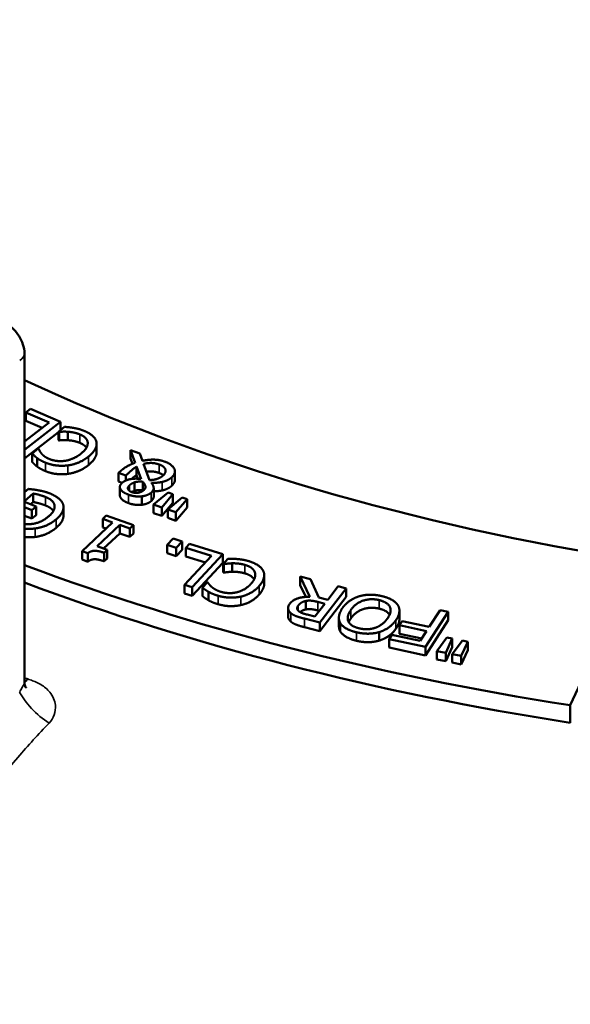
# Model space of a CAD drawing. Units: inches. Extents: x 1 to 109, y 1 to 84.
# Drawn here: x 96 to 97, y 76 to 78 of the extents above; entities that cross this region are included whole.
import ezdxf

# ---------------------------------------------------------------- set-up
doc = ezdxf.new("R2010")
doc.units = ezdxf.units.IN
doc.header["$LTSCALE"] = 5
doc.header["$MEASUREMENT"] = 0
doc.layers.add('Visible (ANSI)', color=7, linetype='Continuous', lineweight=50)
doc.layers.add('Visible Narrow (ANSI)', color=7, linetype='Continuous', lineweight=35)

msp = doc.modelspace()

# ---------------------------------------------------------------- linework, layer by layer
at = {"layer": 'Visible (ANSI)'}
for p, q in [((96.0023, 76.8638), (96.0023, 77.4958)), ((96.0049, 77.3826), (96.0137, 77.3895)), ((96.0496, 77.3634), (96.0049, 77.3826)), ((96.0049, 77.3663), (96.0049, 77.3826)), ((96.0137, 77.3895), (96.0718, 77.3645)), ((96.0718, 77.3645), (96.0023, 77.3107)), ((96.0023, 77.3267), (96.0496, 77.3634)), ((96.0361, 77.3529), (96.0049, 77.3663)), ((96.0718, 77.3489), (96.0718, 77.3645)), ((96.0679, 77.3451), (96.0023, 77.2943)), ((96.0679, 77.3457), (96.0793, 77.3551)), ((96.0689, 77.3453), (96.0679, 77.3457)), ((96.0679, 77.3294), (96.0679, 77.3457)), ((96.0689, 77.329), (96.0689, 77.3453)), ((96.0855, 77.3293), (96.0855, 77.3456)), ((96.0689, 77.329), (96.0679, 77.3294)), ((96.1412, 77.3061), (96.1412, 77.3224)), ((96.0171, 77.304), (96.0286, 77.3134)), ((96.0171, 77.2876), (96.0171, 77.304)), ((96.0286, 77.3134), (96.0297, 77.313)), ((96.2063, 77.3102), (96.2245, 77.3036)), ((96.2152, 77.2859), (96.2063, 77.3102)), ((96.2063, 77.2939), (96.2063, 77.3102)), ((96.2245, 77.3036), (96.2294, 77.2896)), ((96.0265, 77.2787), (96.0265, 77.295)), ((96.21, 77.284), (96.2063, 77.2939)), ((96.2432, 77.2526), (96.2316, 77.2837)), ((96.1835, 77.2664), (96.1878, 77.2704)), ((96.1974, 77.2614), (96.1835, 77.2664)), ((96.1835, 77.2501), (96.1835, 77.2664)), ((96.1974, 77.2518), (96.1974, 77.2614)), ((96.2268, 77.2546), (96.218, 77.2785)), ((96.218, 77.2622), (96.218, 77.2785)), ((96.2206, 77.2552), (96.218, 77.2622)), ((96.2919, 77.2529), (96.2919, 77.2692)), ((96.1906, 77.2475), (96.1835, 77.2501)), ((96.2143, 77.2318), (96.2143, 77.2482)), ((96.2303, 77.2329), (96.2303, 77.2493)), ((96.0023, 77.2291), (96.0098, 77.2355)), ((96.0191, 77.2265), (96.0023, 77.2122)), ((96.0191, 77.2102), (96.0191, 77.2265)), ((96.186, 77.2233), (96.186, 77.2396)), ((96.2352, 77.2392), (96.2352, 77.2396)), ((96.2508, 77.2054), (96.2787, 77.2285)), ((96.2511, 77.2208), (96.2511, 77.2371)), ((96.2882, 77.2252), (96.2666, 77.2)), ((96.2787, 77.2285), (96.2882, 77.2252)), ((96.2882, 77.2089), (96.2882, 77.2252)), ((96.0023, 77.2105), (96.025, 77.2017)), ((96.0191, 77.2102), (96.0141, 77.2059)), ((96.0602, 77.1988), (96.0602, 77.204)), ((96.2283, 77.205), (96.2283, 77.2213)), ((96.2666, 77.2), (96.2508, 77.2054)), ((96.2508, 77.1891), (96.2508, 77.2054)), ((96.2882, 77.2089), (96.2666, 77.1837)), ((96.278, 77.1961), (96.3059, 77.2192)), ((96.3154, 77.216), (96.2938, 77.1907)), ((96.3059, 77.2192), (96.3154, 77.216)), ((96.3154, 77.1996), (96.3154, 77.216)), ((96.0168, 77.1947), (96.0023, 77.2004)), ((96.025, 77.2017), (96.0168, 77.1947)), ((96.0168, 77.1784), (96.0168, 77.1947)), ((96.025, 77.1853), (96.0168, 77.1784)), ((96.025, 77.1853), (96.025, 77.2017)), ((96.0775, 77.1843), (96.0775, 77.2007)), ((96.2666, 77.1837), (96.2508, 77.1891)), ((96.2666, 77.1837), (96.2666, 77.2)), ((96.2938, 77.1907), (96.278, 77.1961)), ((96.278, 77.1798), (96.278, 77.1961)), ((96.3154, 77.1996), (96.2938, 77.1744)), ((96.2938, 77.1744), (96.2938, 77.1907)), ((96.0168, 77.1784), (96.0023, 77.184)), ((96.1134, 77.1157), (96.1721, 77.1712)), ((96.1859, 77.1664), (96.1422, 77.1251)), ((96.1532, 77.1779), (96.1599, 77.1842)), ((96.1721, 77.1712), (96.1532, 77.1779)), ((96.1532, 77.1616), (96.1532, 77.1779)), ((96.1599, 77.1842), (96.2119, 77.1658)), ((96.2052, 77.1595), (96.1859, 77.1664)), ((96.1859, 77.15), (96.1859, 77.1664)), ((96.2938, 77.1744), (96.278, 77.1798)), ((96.1595, 77.1593), (96.1532, 77.1616)), ((96.1859, 77.15), (96.1547, 77.1207)), ((96.2052, 77.1432), (96.1859, 77.15)), ((96.2119, 77.1658), (96.2052, 77.1595)), ((96.2052, 77.1432), (96.2052, 77.1595)), ((96.2119, 77.1495), (96.2052, 77.1432)), ((96.2119, 77.1495), (96.2119, 77.1658)), ((96.2768, 77.128), (96.2886, 77.1401)), ((96.2886, 77.1401), (96.3061, 77.1344)), ((96.3061, 77.1344), (96.2943, 77.1223)), ((96.3061, 77.118), (96.3061, 77.1344)), ((96.3132, 77.1222), (96.3202, 77.1297)), ((96.3202, 77.1297), (96.384, 77.1099)), ((96.1244, 77.1118), (96.1134, 77.1157)), ((96.1134, 77.0994), (96.1134, 77.1157)), ((96.1244, 77.0955), (96.1244, 77.1118)), ((96.1422, 77.1251), (96.1615, 77.1183)), ((96.1615, 77.1183), (96.1555, 77.1126)), ((96.1555, 77.0963), (96.1555, 77.1126)), ((96.1615, 77.1019), (96.1615, 77.1183)), ((96.2943, 77.1223), (96.2768, 77.128)), ((96.2768, 77.1117), (96.2768, 77.128)), ((96.2943, 77.106), (96.2768, 77.1117)), ((96.2943, 77.106), (96.2943, 77.1223)), ((96.3061, 77.118), (96.2943, 77.106)), ((96.3624, 77.1069), (96.3132, 77.1222)), ((96.3132, 77.1058), (96.3132, 77.1222)), ((96.384, 77.1099), (96.3249, 77.0463)), ((96.384, 77.0936), (96.384, 77.1099)), ((96.1244, 77.0955), (96.1134, 77.0994)), ((96.1615, 77.1019), (96.1555, 77.0963)), ((96.3102, 77.0508), (96.3624, 77.1069)), ((96.3506, 77.0942), (96.3132, 77.1058)), ((96.384, 77.0936), (96.3249, 77.03)), ((96.3849, 77.091), (96.3938, 77.1012)), ((96.386, 77.0907), (96.3849, 77.091)), ((96.3849, 77.0747), (96.3849, 77.091)), ((96.386, 77.0744), (96.386, 77.0907)), ((96.4023, 77.0761), (96.4023, 77.0924)), ((97.0531, 76.8193), (97.1825, 77.0981)), ((96.386, 77.0744), (96.3849, 77.0747)), ((96.3452, 77.0454), (96.3542, 77.0558)), ((96.3542, 77.0558), (96.3554, 77.0554)), ((96.4639, 77.0533), (96.4639, 77.0696)), ((96.5333, 77.0669), (96.553, 77.0619)), ((96.5517, 77.0278), (96.5333, 77.0669)), ((96.5333, 77.0506), (96.5333, 77.0669)), ((96.553, 77.0619), (96.5688, 77.0263)), ((96.3249, 77.0463), (96.3102, 77.0508)), ((96.3102, 77.0345), (96.3102, 77.0508)), ((96.3249, 77.03), (96.3102, 77.0345)), ((96.3249, 77.03), (96.3249, 77.0463)), ((96.3452, 77.0291), (96.3452, 77.0454)), ((96.3568, 77.021), (96.3568, 77.0374)), ((96.5441, 77.0277), (96.5333, 77.0506)), ((96.6216, 77.0442), (96.5706, 76.9783)), ((96.5862, 77.0219), (96.6065, 77.0481)), ((96.6065, 77.0481), (96.6216, 77.0442)), ((96.6216, 77.0278), (96.6216, 77.0442)), ((96.5439, 77.0035), (96.5439, 77.0199)), ((96.5805, 77.0145), (96.5613, 76.9898)), ((96.5672, 77.018), (96.5805, 77.0145)), ((96.5688, 77.0263), (96.5862, 77.0219)), ((96.6216, 77.0278), (96.5706, 76.9619)), ((96.5097, 76.9901), (96.5097, 77.0064)), ((96.57, 77.0009), (96.5672, 77.0016)), ((96.7241, 76.9849), (96.7241, 77.0013)), ((96.818, 76.9991), (96.7743, 76.9315)), ((96.7814, 76.97), (96.8024, 77.0025)), ((96.8024, 77.0025), (96.818, 76.9991)), ((96.818, 76.9828), (96.818, 76.9991)), ((96.5706, 76.9783), (96.5412, 76.9859)), ((96.5613, 76.9898), (96.5463, 76.9937)), ((96.5706, 76.9619), (96.5706, 76.9783)), ((96.6077, 76.9714), (96.6077, 76.9877)), ((96.6103, 76.9611), (96.6103, 76.9774)), ((96.724, 76.9732), (96.7292, 76.9812)), ((96.7292, 76.9812), (96.7814, 76.97)), ((96.818, 76.9828), (96.7743, 76.9152)), ((96.5706, 76.9619), (96.5412, 76.9695)), ((96.6849, 76.9435), (96.6849, 76.9599)), ((96.7762, 76.962), (96.724, 76.9732)), ((96.724, 76.9569), (96.724, 76.9732)), ((96.7639, 76.9429), (96.7762, 76.962)), ((96.7042, 76.9466), (96.7094, 76.9546)), ((96.7743, 76.9315), (96.7042, 76.9466)), ((96.7042, 76.9303), (96.7042, 76.9466)), ((96.7094, 76.9546), (96.7639, 76.9429)), ((96.767, 76.9476), (96.724, 76.9569)), ((96.796, 76.9236), (96.8154, 76.9495)), ((96.8259, 76.9474), (96.8133, 76.9202)), ((96.8154, 76.9495), (96.8259, 76.9474)), ((96.8259, 76.931), (96.8259, 76.9474)), ((96.8259, 76.9177), (96.8453, 76.9435)), ((96.8557, 76.9414), (96.8432, 76.9142)), ((96.8453, 76.9435), (96.8557, 76.9414)), ((96.8557, 76.9251), (96.8557, 76.9414)), ((96.7743, 76.9152), (96.7042, 76.9303)), ((96.7743, 76.9152), (96.7743, 76.9315)), ((96.8133, 76.9202), (96.796, 76.9236)), ((96.796, 76.9073), (96.796, 76.9236)), ((96.8259, 76.931), (96.8133, 76.9038)), ((96.8133, 76.9038), (96.8133, 76.9202)), ((96.8557, 76.9251), (96.8432, 76.8978)), ((96.8133, 76.9038), (96.796, 76.9073)), ((96.8432, 76.9142), (96.8259, 76.9177)), ((96.8259, 76.9013), (96.8259, 76.9177)), ((96.8432, 76.8978), (96.8259, 76.9013)), ((96.8432, 76.8978), (96.8432, 76.9142)), ((97.0531, 76.8193), (97.0531, 76.7855))]:
    msp.add_line(p, q, dxfattribs=at)
for centre, major_axis, start_param, end_param in [((98.0075, 78.8757), (-3.1875, 0), 0.890431, 1.308997), ((98.0075, 78.8757), (3.6875, 0), 4.137456, 4.45059), ((98.0075, 78.8419), (-3.6875, 0), 0.995863, 1.308997)]:
    msp.add_ellipse(centre, major_axis=major_axis, ratio=0.57735, start_param=start_param, end_param=end_param, dxfattribs=at)
for points, degree, knots in [([(100.0124, 80.7941), (99.6023, 80.9225), (99.168, 81.0089), (98.2386, 81.1028), (97.742, 81.1017), (96.7707, 80.9988), (96.2963, 80.8972), (95.4039, 80.591), (94.9861, 80.3854), (94.2678, 79.867), (93.961, 79.5563), (93.5646, 78.8838), (93.4462, 78.5439), (93.4091, 78.1453), (93.4063, 78.1), (93.4048, 78.0546)], 3, [1.859476, 1.859476, 1.859476, 1.859476, 2.182949, 2.182949, 2.537668, 2.537668, 2.892465, 2.892465, 3.252285, 3.252285, 3.59894, 3.59894, 3.873392, 3.873392, 3.908474, 3.908474, 3.908474, 3.908474]), ([(95.9538, 77.5604), (95.9592, 77.5585), (95.9642, 77.556), (95.9735, 77.55), (95.9778, 77.5465), (95.9856, 77.5386), (95.9891, 77.5342), (95.9951, 77.5246), (95.9976, 77.5194), (96.0012, 77.5082), (96.0023, 77.5021), (96.0023, 77.4958)], 3, [0, 0, 0, 0, 0.0253111, 0.0253111, 0.0506222, 0.0506222, 0.0759333, 0.0759333, 0.1012443, 0.1012443, 0.1265554, 0.1265554, 0.1265554, 0.1265554]), ([(96.1217, 77.3149), (96.1207, 77.3164), (96.1153, 77.3216), (96.1089, 77.3242)], 2, [0.645261, 0.645261, 0.645261, 1, 2, 2, 2]), ([(96.1412, 77.3061), (96.1412, 77.3015), (96.135, 77.2893), (96.1259, 77.2818)], 2, [0.289797, 0.289797, 0.289797, 1, 2, 2, 2]), ([(96.218, 77.2622), (96.2134, 77.2592), (96.2085, 77.255), (96.2082, 77.2547)], 2, [0, 0, 0, 1, 1.079694, 1.079694, 1.079694]), ([(96.2614, 77.2663), (96.2546, 77.2688), (96.2426, 77.2693), (96.2373, 77.2685)], 2, [0, 0, 0, 1, 1.657114, 1.657114, 1.657114]), ([(96.2027, 77.2081), (96.1909, 77.2124), (96.186, 77.2211), (96.186, 77.2233)], 2, [0, 0, 0, 1, 1.371377, 1.371377, 1.371377]), ([(96.2143, 77.2318), (96.2114, 77.2309), (96.2089, 77.2295), (96.2088, 77.2294)], 2, [0, 0, 0, 1, 1.034689, 1.034689, 1.034689]), ([(96.2673, 77.2326), (96.2622, 77.2315), (96.2538, 77.231), (96.2511, 77.2309)], 2, [0, 0, 0, 1, 1.549665, 1.549665, 1.549665]), ([(96.058, 77.1931), (96.0568, 77.1949), (96.0505, 77.2007), (96.0427, 77.2038)], 2, [0.582909, 0.582909, 0.582909, 1, 2, 2, 2]), ([(96.0023, 77.1678), (96.0104, 77.167), (96.0358, 77.1714), (96.0484, 77.1822)], 2, [0.490248, 0.490248, 0.490248, 1, 2, 2, 2]), ([(96.0775, 77.1843), (96.0775, 77.18), (96.072, 77.1681), (96.0631, 77.1605)], 2, [0.359656, 0.359656, 0.359656, 1, 2, 2, 2]), ([(96.4445, 77.0615), (96.4425, 77.0648), (96.4338, 77.071), (96.4267, 77.073)], 2, [0.223657, 0.223657, 0.223657, 1, 2, 2, 2]), ([(96.4639, 77.0533), (96.4639, 77.0507), (96.4614, 77.0407), (96.4543, 77.0325)], 2, [0.630304, 0.630304, 0.630304, 1, 2, 2, 2]), ([(96.5439, 77.0035), (96.5392, 77.0026), (96.5342, 76.9995), (96.5329, 76.9984)], 2, [0, 0, 0, 1, 1.411659, 1.411659, 1.411659]), ([(96.5149, 76.9805), (96.5106, 76.9843), (96.5097, 76.9894), (96.5097, 76.9901)], 2, [0, 0, 0, 1, 1.159513, 1.159513, 1.159513]), ([(96.7241, 76.9849), (96.7241, 76.9833), (96.7228, 76.9743), (96.717, 76.966)], 2, [0.770351, 0.770351, 0.770351, 1, 2, 2, 2]), ([(96.0023, 76.8638), (96.0023, 76.8616), (96.0026, 76.8594), (96.0035, 76.8562), (96.0041, 76.855), (96.0048, 76.8536), (96.0051, 76.8533), (96.0053, 76.8531), (96.0053, 76.853), (96.0053, 76.853)], 3, [0, 0, 0, 0, 0.02917998, 0.02917998, 0.05211517, 0.05211517, 0.06761613, 0.06761613, 0.07340989, 0.07340989, 0.07340989, 0.07340989])]:
    msp.add_open_spline(points, degree=degree, knots=knots, dxfattribs=at)
for points in [[(96.0855, 77.3456), (96.0802, 77.3459), (96.0715, 77.3456), (96.0689, 77.3453)], [(96.0793, 77.3551), (96.0838, 77.3546), (96.0918, 77.3539), (96.097, 77.3529)], [(96.1089, 77.3405), (96.103, 77.3429), (96.0909, 77.3453), (96.0855, 77.3456)], [(96.097, 77.3529), (96.1025, 77.352), (96.1112, 77.3497), (96.1173, 77.3472)], [(96.124, 77.3256), (96.1232, 77.3303), (96.1153, 77.3379), (96.1089, 77.3405)], [(96.1173, 77.3472), (96.1272, 77.3432), (96.1394, 77.3325), (96.1408, 77.3262)], [(96.0855, 77.3293), (96.0802, 77.3296), (96.0715, 77.3292), (96.0689, 77.329)], [(96.1089, 77.3242), (96.103, 77.3266), (96.0909, 77.329), (96.0855, 77.3293)], [(96.1117, 77.3039), (96.1191, 77.31), (96.1247, 77.3208), (96.124, 77.3256)], [(96.1408, 77.3262), (96.1423, 77.3198), (96.135, 77.3056), (96.1259, 77.2982)], [(96.0265, 77.295), (96.024, 77.297), (96.0192, 77.3015), (96.0171, 77.304)], [(96.0297, 77.313), (96.0304, 77.3113), (96.0328, 77.3063), (96.0353, 77.3034)], [(96.0353, 77.3034), (96.0376, 77.3006), (96.0449, 77.2953), (96.0509, 77.2928)], [(96.0809, 77.2897), (96.0889, 77.291), (96.1048, 77.2982), (96.1117, 77.3039)], [(96.0265, 77.2787), (96.024, 77.2806), (96.0192, 77.2852), (96.0171, 77.2876)], [(96.0427, 77.2862), (96.0375, 77.2883), (96.0295, 77.2928), (96.0265, 77.295)], [(96.0858, 77.2808), (96.0748, 77.2794), (96.053, 77.282), (96.0427, 77.2862)], [(96.0509, 77.2928), (96.0574, 77.2902), (96.0729, 77.2886), (96.0809, 77.2897)], [(96.1259, 77.2982), (96.1169, 77.2907), (96.097, 77.2824), (96.0858, 77.2808)], [(96.1259, 77.2818), (96.1169, 77.2744), (96.097, 77.2661), (96.0858, 77.2645)], [(96.1878, 77.2704), (96.1921, 77.2743), (96.2063, 77.2829), (96.2152, 77.2859)], [(96.2294, 77.2896), (96.2424, 77.2923), (96.2628, 77.2915), (96.2725, 77.288)], [(96.2316, 77.2837), (96.2401, 77.2858), (96.2546, 77.2851), (96.2614, 77.2827)], [(96.2614, 77.2827), (96.2716, 77.279), (96.2754, 77.2671), (96.269, 77.2612)], [(96.2725, 77.288), (96.2868, 77.2827), (96.2946, 77.266), (96.2858, 77.2579)], [(96.0427, 77.2698), (96.0375, 77.2719), (96.0295, 77.2765), (96.0265, 77.2787)], [(96.0858, 77.2645), (96.0748, 77.263), (96.053, 77.2656), (96.0427, 77.2698)], [(96.218, 77.2785), (96.2134, 77.2755), (96.2044, 77.2677), (96.1974, 77.2614)], [(96.269, 77.2612), (96.2662, 77.2587), (96.2585, 77.255), (96.2552, 77.2541)], [(96.2697, 77.2619), (96.2666, 77.2644), (96.2614, 77.2663)], [(96.2027, 77.2244), (96.1909, 77.2287), (96.1838, 77.2413), (96.1898, 77.2468)], [(96.1898, 77.2468), (96.192, 77.2489), (96.1985, 77.2525), (96.203, 77.2537)], [(96.2089, 77.2294), (96.2035, 77.2313), (96.2002, 77.2386), (96.2046, 77.2426)], [(96.203, 77.2537), (96.2076, 77.2548), (96.219, 77.2556), (96.2268, 77.2546)], [(96.2046, 77.2426), (96.2066, 77.2445), (96.2114, 77.2472), (96.2143, 77.2482)], [(96.2143, 77.2482), (96.2174, 77.2492), (96.2255, 77.2499), (96.2303, 77.2493)], [(96.2303, 77.2493), (96.2329, 77.2462), (96.235, 77.2414), (96.2352, 77.2396)], [(96.2552, 77.2541), (96.2512, 77.2531), (96.2457, 77.2526), (96.2432, 77.2526)], [(96.2468, 77.2472), (96.2509, 77.2418), (96.2513, 77.2331), (96.2462, 77.2284)], [(96.2673, 77.2489), (96.2622, 77.2478), (96.2514, 77.2472), (96.2468, 77.2472)], [(96.2858, 77.2579), (96.282, 77.2544), (96.2725, 77.2501), (96.2673, 77.2489)], [(96.2919, 77.2529), (96.2919, 77.2472), (96.2858, 77.2416)], [(96.0098, 77.2355), (96.0132, 77.2351), (96.0245, 77.2338), (96.029, 77.2329)], [(96.0427, 77.2201), (96.0369, 77.2224), (96.0241, 77.2259), (96.0191, 77.2265)], [(96.029, 77.2329), (96.0352, 77.2318), (96.0444, 77.2295), (96.0502, 77.2272)], [(96.0502, 77.2272), (96.0612, 77.2229), (96.0749, 77.2119), (96.0768, 77.2054)], [(96.2283, 77.2213), (96.2227, 77.2206), (96.2092, 77.2221), (96.2027, 77.2244)], [(96.2319, 77.2331), (96.2279, 77.2294), (96.2152, 77.2271), (96.2089, 77.2294)], [(96.2303, 77.2329), (96.2255, 77.2336), (96.2174, 77.2329), (96.2143, 77.2318)], [(96.2462, 77.2284), (96.243, 77.2255), (96.2336, 77.222), (96.2283, 77.2213)], [(96.2309, 77.2322), (96.2306, 77.2326), (96.2303, 77.2329)], [(96.2352, 77.2396), (96.2352, 77.2374), (96.2337, 77.2347), (96.2319, 77.2331)], [(96.2858, 77.2416), (96.282, 77.238), (96.2725, 77.2338), (96.2673, 77.2326)], [(96.0427, 77.2038), (96.0369, 77.206), (96.0241, 77.2096), (96.0191, 77.2102)], [(96.0602, 77.204), (96.0593, 77.2089), (96.0505, 77.217), (96.0427, 77.2201)], [(96.0484, 77.1822), (96.0555, 77.1882), (96.0611, 77.1991), (96.0602, 77.204)], [(96.0768, 77.2054), (96.0787, 77.1989), (96.072, 77.1845), (96.0631, 77.1769)], [(96.2283, 77.205), (96.2227, 77.2043), (96.2092, 77.2058), (96.2027, 77.2081)], [(96.2462, 77.2121), (96.243, 77.2092), (96.2336, 77.2057), (96.2283, 77.205)], [(96.2511, 77.2208), (96.2511, 77.2166), (96.2462, 77.2121)], [(96.0631, 77.1769), (96.0546, 77.1696), (96.0342, 77.161), (96.0229, 77.1594)], [(96.0229, 77.1594), (96.0129, 77.1581), (96.0023, 77.1592)], [(96.0631, 77.1605), (96.0546, 77.1533), (96.0342, 77.1446), (96.0229, 77.1431)], [(96.0229, 77.1431), (96.0129, 77.1418), (96.0023, 77.1429)], [(96.1555, 77.1126), (96.1446, 77.1165), (96.1304, 77.1166), (96.1244, 77.1118)], [(96.1555, 77.0963), (96.1446, 77.1002), (96.1304, 77.1002), (96.1244, 77.0955)], [(96.4023, 77.0924), (96.3971, 77.0922), (96.3886, 77.0912), (96.386, 77.0907)], [(96.3938, 77.1012), (96.3984, 77.1012), (96.4065, 77.1011), (96.4118, 77.1006)], [(96.4267, 77.0893), (96.4203, 77.0912), (96.4078, 77.0925), (96.4023, 77.0924)], [(96.4118, 77.1006), (96.4175, 77.1001), (96.4267, 77.0986), (96.4334, 77.0967)], [(96.4334, 77.0967), (96.4442, 77.0935), (96.4589, 77.084), (96.4619, 77.0778)], [(96.4023, 77.0761), (96.3971, 77.0759), (96.3886, 77.0749), (96.386, 77.0744)], [(96.4267, 77.073), (96.4203, 77.0749), (96.4078, 77.0762), (96.4023, 77.0761)], [(96.4455, 77.0758), (96.4436, 77.0804), (96.4338, 77.0873), (96.4267, 77.0893)], [(96.4388, 77.0534), (96.4446, 77.06), (96.4474, 77.0712), (96.4455, 77.0758)], [(96.4619, 77.0778), (96.465, 77.0717), (96.4614, 77.057), (96.4543, 77.0489)], [(96.3554, 77.0554), (96.3565, 77.0538), (96.3601, 77.0491), (96.3633, 77.0464)], [(96.4119, 77.0368), (96.4195, 77.0387), (96.4334, 77.0471), (96.4388, 77.0534)], [(96.3568, 77.0374), (96.3538, 77.0391), (96.3479, 77.0432), (96.3452, 77.0454)], [(96.375, 77.03), (96.3694, 77.0316), (96.3603, 77.0354), (96.3568, 77.0374)], [(96.3633, 77.0464), (96.3664, 77.0438), (96.3749, 77.0392), (96.3814, 77.0373)], [(96.3814, 77.0373), (96.3886, 77.0352), (96.4043, 77.0349), (96.4119, 77.0368)], [(96.4543, 77.0489), (96.4473, 77.0408), (96.4297, 77.0308), (96.419, 77.0283)], [(96.3568, 77.021), (96.3538, 77.0228), (96.3479, 77.0269), (96.3452, 77.0291)], [(96.375, 77.0137), (96.3694, 77.0153), (96.3603, 77.0191), (96.3568, 77.021)], [(96.419, 77.0283), (96.4085, 77.026), (96.3863, 77.0267), (96.375, 77.03)], [(96.4543, 77.0325), (96.4473, 77.0244), (96.4297, 77.0145), (96.419, 77.012)], [(96.5149, 76.9968), (96.5106, 77.0006), (96.5091, 77.0094), (96.5131, 77.0146)], [(96.5131, 77.0146), (96.5187, 77.0218), (96.539, 77.0283), (96.5517, 77.0278)], [(96.5294, 77.0112), (96.5321, 77.0146), (96.5392, 77.0189), (96.5439, 77.0199)], [(96.5439, 77.0199), (96.5491, 77.021), (96.5606, 77.0197), (96.5672, 77.018)], [(96.6147, 77.0065), (96.6204, 77.0146), (96.6369, 77.0261), (96.6468, 77.0289)], [(96.6307, 77.0027), (96.64, 77.0159), (96.6689, 77.0253), (96.685, 77.0216)], [(96.6468, 77.0289), (96.6572, 77.0319), (96.6792, 77.0319), (96.6905, 77.0292)], [(96.685, 77.0216), (96.701, 77.0178), (96.7103, 76.9993), (96.701, 76.9861)], [(96.6905, 77.0292), (96.7022, 77.0265), (96.7177, 77.0174), (96.7214, 77.0113)], [(96.419, 77.012), (96.4085, 77.0096), (96.3863, 77.0104), (96.375, 77.0137)], [(96.5412, 76.9859), (96.5314, 76.9884), (96.5191, 76.993), (96.5149, 76.9968)], [(96.5299, 77.0006), (96.5273, 77.003), (96.5272, 77.0083), (96.5294, 77.0112)], [(96.5463, 76.9937), (96.54, 76.9953), (96.5322, 76.9985), (96.5299, 77.0006)], [(96.5672, 77.0016), (96.5606, 77.0033), (96.5491, 77.0047), (96.5439, 77.0035)], [(96.6103, 76.9774), (96.6069, 76.9834), (96.6088, 76.9981), (96.6147, 77.0065)], [(96.6259, 76.9803), (96.6238, 76.9847), (96.6261, 76.9961), (96.6307, 77.0027)], [(96.685, 77.0052), (96.6689, 77.009), (96.64, 76.9995), (96.6307, 76.9864)], [(96.7051, 76.9932), (96.7001, 77.0017), (96.685, 77.0052)], [(96.7214, 77.0113), (96.7249, 77.0053), (96.7228, 76.9906), (96.717, 76.9824)], [(96.5412, 76.9695), (96.5314, 76.9721), (96.5191, 76.9767), (96.5149, 76.9805)], [(96.6413, 76.9596), (96.6295, 76.9624), (96.6139, 76.9716), (96.6103, 76.9774)], [(96.6466, 76.9673), (96.6386, 76.9692), (96.6281, 76.9757), (96.6259, 76.9803)], [(96.6307, 76.9864), (96.628, 76.9826), (96.6265, 76.9791)], [(96.701, 76.9861), (96.6964, 76.9797), (96.6842, 76.9705), (96.6772, 76.9682)], [(96.717, 76.9824), (96.7111, 76.974), (96.6948, 76.9629), (96.6849, 76.9599)], [(96.6103, 76.9611), (96.6077, 76.9658), (96.6077, 76.9714)], [(96.6413, 76.9433), (96.6295, 76.9461), (96.6139, 76.9553), (96.6103, 76.9611)], [(96.6849, 76.9599), (96.675, 76.957), (96.6529, 76.9569), (96.6413, 76.9596)], [(96.6772, 76.9682), (96.6699, 76.9657), (96.655, 76.9653), (96.6466, 76.9673)], [(96.717, 76.966), (96.7111, 76.9576), (96.6948, 76.9466), (96.6849, 76.9435)], [(96.6849, 76.9435), (96.675, 76.9407), (96.6529, 76.9405), (96.6413, 76.9433)]]:
    msp.add_open_spline(points, degree=2, dxfattribs=at)
at = {"layer": 'Visible Narrow (ANSI)'}
for p, q in [((96.1089, 77.3242), (96.1089, 77.3405)), ((96.124, 77.3215), (96.124, 77.3256)), ((96.0427, 77.2698), (96.0427, 77.2862)), ((96.0858, 77.2645), (96.0858, 77.2808)), ((96.1259, 77.2818), (96.1259, 77.2982)), ((96.2614, 77.2663), (96.2614, 77.2827)), ((96.2046, 77.2317), (96.2046, 77.2426)), ((96.2673, 77.2326), (96.2673, 77.2489)), ((96.2858, 77.2416), (96.2858, 77.2579)), ((96.2027, 77.2081), (96.2027, 77.2244)), ((96.2462, 77.2121), (96.2462, 77.2284)), ((96.0427, 77.2038), (96.0427, 77.2201)), ((96.0631, 77.1605), (96.0631, 77.1769)), ((96.0229, 77.1431), (96.0229, 77.1594)), ((96.4267, 77.073), (96.4267, 77.0893)), ((96.4455, 77.0638), (96.4455, 77.0758)), ((96.4543, 77.0325), (96.4543, 77.0489)), ((96.375, 77.0137), (96.375, 77.03)), ((96.419, 77.012), (96.419, 77.0283)), ((96.5672, 77.0016), (96.5672, 77.018)), ((96.685, 77.0052), (96.685, 77.0216)), ((96.5149, 76.9805), (96.5149, 76.9968)), ((96.5294, 77.001), (96.5294, 77.0112)), ((96.6307, 76.9864), (96.6307, 77.0027)), ((96.5412, 76.9695), (96.5412, 76.9859)), ((96.717, 76.966), (96.717, 76.9824)), ((96.6413, 76.9433), (96.6413, 76.9596))]:
    msp.add_line(p, q, dxfattribs=at)
for centre, major_axis, ratio, start_param, end_param in [((98.0075, 78.0054), (-4.6034, 0), 0.57735, 6.264668, 9.443295), ((95.971, 77.4958), (0.0313, 0), 0.57735, 5.497787, 6.283185), ((98.0075, 78.8004), (-3.8958, 0), 0.57735, 1.030138, 1.031984), ((96.0031, 76.8888), (0.0102, 0.0295), 0.418958, 3.781734, 4.1709), ((96.0373, 76.819), (-0.0456, 0.0428), 0.3073, 0.651912, 2.115732)]:
    msp.add_ellipse(centre, major_axis=major_axis, ratio=ratio, start_param=start_param, end_param=end_param, dxfattribs=at)
for points, knots in [([(96.0023, 76.8638), (96.0023, 76.8624), (96.0018, 76.8608), (96.0001, 76.8571), (95.9989, 76.855), (95.9962, 76.8504), (95.9948, 76.8479), (95.9931, 76.8445)], [0.4845272, 0.4845272, 0.4845272, 0.4845272, 0.6414713, 0.6414713, 0.8207543, 0.8207543, 1, 1, 1, 1]), ([(96.0497, 76.7849), (96.0544, 76.7897), (96.0575, 76.795), (96.0616, 76.8066), (96.0625, 76.813), (96.0609, 76.8282), (96.0573, 76.8369), (96.0466, 76.8501), (96.0405, 76.8551), (96.0287, 76.862), (96.0233, 76.8644), (96.0148, 76.8677), (96.0115, 76.8688), (96.0085, 76.8699)], [-1, -1, -1, -1, -0.8207543, -0.8207543, -0.6414713, -0.6414713, -0.4065663, -0.4065663, -0.2258702, -0.2258702, -0.0868732, -0.0868732, 0, 0, 0, 0]), ([(95.7448, 76.3525), (95.7481, 76.3591), (95.7515, 76.3656), (95.7871, 76.434), (95.823, 76.4944), (95.8621, 76.5521), (95.9017, 76.6107), (95.9445, 76.6666), (96.0092, 76.7416), (96.0293, 76.7636), (96.0497, 76.7849)], [-7.40319, -7.40319, -7.40319, -7.40319, -7.343522, -7.343522, -6.78028, -6.78028, -6.78028, -6.208706, -6.208706, -5.959881, -5.959881, -5.959881, -5.959881])]:
    msp.add_open_spline(points, degree=3, knots=knots, dxfattribs=at)

doc.saveas('drawing.dxf')
